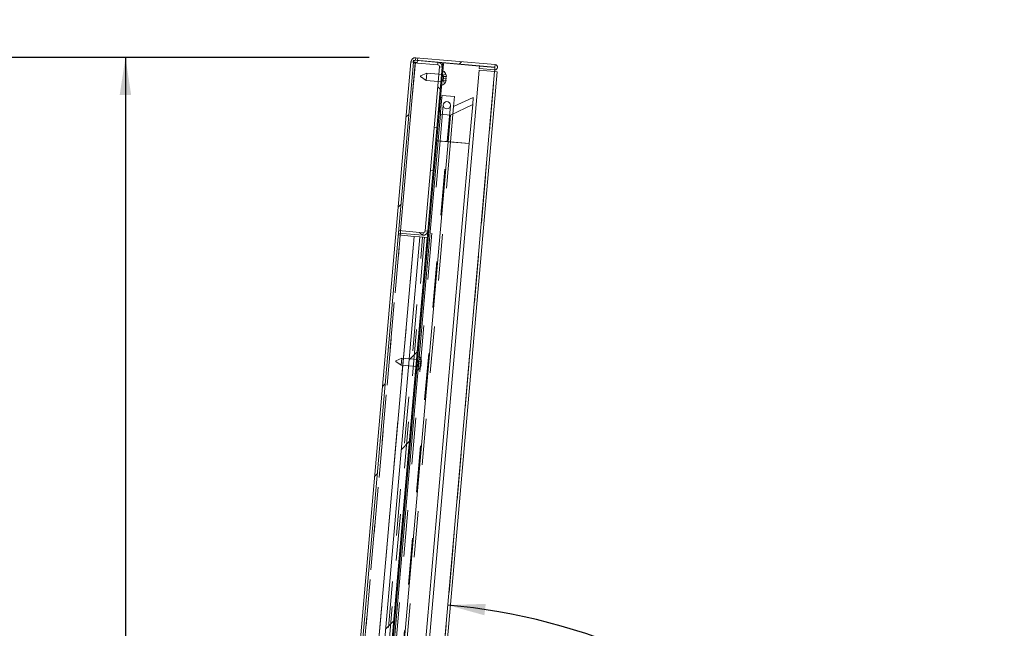
# Paper-space layout 'Top Level(2)' of a CAD drawing. Units: inches. Extents: x 0.1 to 10.8, y 0.2 to 8.4.
# Drawn here: x 1.2 to 3.3, y 3.1 to 4.4 of the extents above; entities that cross this region are included whole.
import ezdxf

# ---------------------------------------------------------------- set-up
doc = ezdxf.new("R2010")
doc.units = ezdxf.units.IN
doc.header["$MEASUREMENT"] = 0
doc.linetypes.add('HIDDEN', pattern=[0.075, 0.05, -0.025])
doc.layers.add('FORMAT', color=7, linetype='Continuous')
doc.styles.add('SLDTEXTSTYLE0', font='TXT', dxfattribs={"width": 0.75})
doc.styles.add('SLDTEXTSTYLE1', font='TXT', dxfattribs={"width": 0.605})
doc.dimstyles.new('SLDDIMSTYLE10', dxfattribs={"dimtxt": 0.080892, "dimasz": 0.080892, "dimexe": 0, "dimexo": 0.0625, "dimgap": 0.020223, "dimtad": 0, "dimtih": 1, "dimtoh": 1, "dimdec": 4, "dimlfac": 16, "dimzin": 12, "dimdsep": 46, "dimtxsty": 'SLDTEXTSTYLE1', "dimsah": 1, "dimcen": 0.09, "dimazin": 3, "dimtfac": 1, "dimtofl": 0, "dimtmove": 0, "dimatfit": 3, "dimfxl": 0, "dimfrac": 2, "dimtolj": 1, "dimtzin": 12, "dimarcsym": 0})
doc.dimstyles.new('SLDDIMSTYLE7', dxfattribs={"dimtxt": 0.080892, "dimasz": 0.080892, "dimexe": 0, "dimexo": 0.0625, "dimgap": 0.020223, "dimtad": 0, "dimtih": 1, "dimtoh": 1, "dimlfac": 16, "dimrnd": 1e-09, "dimzin": 12, "dimdsep": 46, "dimtxsty": 'SLDTEXTSTYLE1', "dimsah": 1, "dimcen": 0.09, "dimadec": 0, "dimazin": 3, "dimtfac": 1, "dimtofl": 0, "dimtmove": 0, "dimatfit": 3, "dimfxl": 0, "dimfrac": 2, "dimtolj": 1, "dimtzin": 12, "dimarcsym": 0})
doc.dimstyles.new('SLDDIMSTYLE8', dxfattribs={"dimtxt": 0.083333, "dimasz": 0.080892, "dimexe": 0, "dimexo": 0.0625, "dimgap": 0.020833, "dimtad": 0, "dimlfac": 16, "dimrnd": 1e-09, "dimzin": 12, "dimdsep": 46, "dimtxsty": 'SLDTEXTSTYLE0', "dimsah": 1, "dimcen": 0.09, "dimadec": 0, "dimazin": 3, "dimtfac": 1, "dimtofl": 0, "dimtmove": 0, "dimatfit": 3, "dimfxl": 0, "dimfrac": 2, "dimtolj": 1, "dimtzin": 12, "dimarcsym": 0})

# ---------------------------------------------------------------- blocks, each defined once
blk = doc.blocks.new('*D45')
at = {"layer": 'FORMAT', "color": 7}
for p, q in [((2.2811, 5.1814), (2.2811, 4.5746)), ((4.1561, 5.1814), (4.1561, 4.5746)), ((2.2811, 4.6746), (2.5221, 4.6746)), ((4.1561, 4.6746), (3.915, 4.6746))]:
    blk.add_line(p, q, dxfattribs=at)
for points in [[(2.2811, 4.6746), (2.3644, 4.6618), (2.3644, 4.6874)], [(4.1561, 4.6746), (4.0727, 4.6874), (4.0727, 4.6618)]]:
    blk.add_solid(points, dxfattribs=at)
at = {"layer": 'FORMAT', "color": 7, "attachment_point": 1, "style": 'SLDTEXTSTYLE0'}
for s, insert, char_height in [('30"', (3.106, 4.782, -0.3512), 0.08333), ('ROUGH OPENING LENGTH', (2.5221, 4.6496, -0.3512), 0.083333)]:
    blk.add_mtext(s, dxfattribs=dict(at, insert=insert, char_height=char_height))
blk = doc.blocks.new('*D49')
at = {"layer": 'FORMAT', "color": 7}
for start, end in [(46.307, 85), (0, 38.9122)]:
    blk.add_arc((2.0307, 1.8191), 1.3087, start, end, dxfattribs=at)
for points in [[(2.1447, 3.1228), (2.2236, 3.1009), (2.2265, 3.1256)], [(3.3394, 1.8191), (3.3494, 1.9003), (3.3245, 1.8995)]]:
    blk.add_solid(points, dxfattribs=at)
at = {"layer": 'FORMAT', "color": 7, "char_height": 0.08333, "attachment_point": 1, "style": 'SLDTEXTSTYLE1'}
for s, insert in [('85', (2.909, 2.7485, 0.0002)), ('%%d', (3.0325, 2.7485, 0.0002))]:
    blk.add_mtext(s, dxfattribs=dict(at, insert=insert))
blk = doc.blocks.new('*D50')
at = {"layer": 'FORMAT', "color": 8}
for p, q in [((1.9746, 4.3045), (0.8766, 4.3045)), ((0.9766, 4.3045), (0.9766, 2.7517)), ((0.9766, 1.0747), (0.9766, 2.6275)), ((1.8069, 1.0747), (0.8766, 1.0747))]:
    blk.add_line(p, q, dxfattribs=at)
for points in [[(0.9766, 4.3045), (0.9642, 4.2236), (0.9891, 4.2236)], [(0.9766, 1.0747), (0.9891, 1.1556), (0.9642, 1.1556)]]:
    blk.add_solid(points, dxfattribs=at)
at = {"layer": 'FORMAT', "color": 8, "insert": (0.7655, 2.7349, -0.0002), "char_height": 0.08333, "attachment_point": 1, "style": 'SLDTEXTSTYLE1'}
blk.add_mtext('51 5/8"', dxfattribs=at)
blk = doc.blocks.new('*D51')
at = {"layer": 'FORMAT', "color": 8}
for p, q in [((1.9746, 4.3045), (1.3491, 4.3045)), ((1.4491, 4.3045), (1.4491, 3.0028)), ((1.4491, 1.5768), (1.4491, 2.8785)), ((1.8796, 1.5768), (1.3491, 1.5768))]:
    blk.add_line(p, q, dxfattribs=at)
for points in [[(1.4491, 4.3045), (1.4366, 4.2236), (1.4615, 4.2236)], [(1.4491, 1.5768), (1.4615, 1.6577), (1.4366, 1.6577)]]:
    blk.add_solid(points, dxfattribs=at)
at = {"layer": 'FORMAT', "color": 8, "insert": (1.2379, 2.986, -0.0002), "char_height": 0.08333, "attachment_point": 1, "style": 'SLDTEXTSTYLE1'}
blk.add_mtext('43 5/8"', dxfattribs=at)

psp = doc.layouts.new('Top Level(2)')

# ---------------------------------------------------------------- hatches: boundary and pattern name
at = {"linetype": 'Continuous', "lineweight": 0}
h = psp.add_hatch(dxfattribs=at)
h.set_pattern_fill('ANSI32', style=0)
edge = h.paths.add_edge_path(flags=0)
edge.add_line((2.2131089, 4.286538), (2.2126186, 4.2809344))
edge.add_line((2.2126186, 4.2809344), (2.2458063, 4.2780309))
edge.add_arc((2.2463073, 4.283757), 0.005748, 265, 445)
edge.add_line((2.2468083, 4.2894832), (2.0754608, 4.3044741))
edge.add_arc((2.0746111, 4.2947612), 0.00975, 85, 175)
edge.add_line((2.0648982, 4.295611), (1.8436016, 1.7661793))
edge.add_arc((1.8533145, 1.7653295), 0.00975, 175, 265)
edge.add_line((1.8524647, 1.7556166), (2.0238122, 1.7406257))
edge.add_arc((2.0243131, 1.7463518), 0.005748, 265, 445)
edge.add_line((2.0248141, 1.752078), (1.9137987, 1.7617906))
edge.add_line((1.9137987, 1.7617906), (1.9133084, 1.756187))
edge.add_line((1.9133084, 1.756187), (2.0243238, 1.7464744))
edge.add_arc((2.0243131, 1.7463518), 0.000123, -95, 85, ccw=False)
edge.add_line((2.0243024, 1.7462292), (1.852955, 1.7612202))
edge.add_arc((1.8533145, 1.7653295), 0.004125, 175, 265, ccw=False)
edge.add_line((1.8492052, 1.765689), (2.0705018, 4.2951208))
edge.add_arc((2.0746111, 4.2947612), 0.004125, 85, 175, ccw=False)
edge.add_line((2.0749706, 4.2988705), (2.246318, 4.2838796))
edge.add_arc((2.2463073, 4.283757), 0.000123, -95, 85, ccw=False)
edge.add_line((2.2462966, 4.2836345), (2.2131089, 4.286538))
h = psp.add_hatch(dxfattribs=at)
h.set_pattern_fill('ANSI32', angle=90, style=0)
h.paths.add_polyline_path([(2.1354233, 4.2913858), (2.1329328, 4.2916037), (1.9123198, 1.7699858), (1.9148103, 1.7697679)], flags=0)
h = psp.add_hatch(dxfattribs=at)
h.set_pattern_fill('ANSI32', angle=90, style=0)
edge = h.paths.add_edge_path(flags=0)
edge.add_line((2.0386681, 3.9312606), (2.0381779, 3.925657))
edge.add_line((2.0381779, 3.925657), (2.0907272, 3.9210596))
edge.add_arc((2.0915769, 3.9307725), 0.00975, 265, 355)
edge.add_line((2.1012898, 3.9299227), (2.1322737, 4.2840699))
edge.add_arc((2.1225608, 4.2849197), 0.00975, 355, 445)
edge.add_line((2.1234106, 4.2946326), (2.0708613, 4.2992301))
edge.add_line((2.0708613, 4.2992301), (2.070371, 4.2936265))
edge.add_line((2.070371, 4.2936265), (2.1229203, 4.289029))
edge.add_arc((2.1225608, 4.2849197), 0.004125, -5, 85, ccw=False)
edge.add_line((2.1266701, 4.2845602), (2.0956862, 3.930413))
edge.add_arc((2.0915769, 3.9307725), 0.004125, 265, 355, ccw=False)
edge.add_line((2.0912174, 3.9266632), (2.0386681, 3.9312606))
h = psp.add_hatch(dxfattribs=at)
h.set_pattern_fill('ANSI32', style=0)
h.paths.add_polyline_path([(2.1571334, 4.1989073), (2.1590399, 4.2206991), (2.1322672, 4.2230414), (2.1318586, 4.2183717), (2.1290568, 4.2186169), (2.1263332, 4.1874858), (2.129135, 4.1872406), (2.1287265, 4.182571), (2.1501071, 4.1807004), (2.1982862, 4.2031667), (2.199648, 4.2187322)], flags=0)
edge = h.paths.add_edge_path(flags=0)
edge.add_arc((2.1424823, 4.2017576), 0.0078125, -185, 175, ccw=False)
h = psp.add_hatch(dxfattribs=at)
h.set_pattern_fill('ANSI32', style=0)
h.paths.add_polyline_path([(2.1000998, 3.9163207), (2.0845343, 3.9176825), (1.9236306, 2.0785452), (1.9391961, 2.0771834)], flags=0)

# ---------------------------------------------------------------- linework, layer by layer
at = {"color": 7, "linetype": 'Continuous', "lineweight": 15}
for p, q in [((2.0648982, 4.295611), (1.8436016, 1.7661793)), ((2.0705018, 4.2951208), (1.8492052, 1.765689)), ((2.1329328, 4.2916037), (1.9123198, 1.7699858)), ((2.0708613, 4.2992301), (2.070371, 4.2936265)), ((2.070371, 4.2936265), (2.1229203, 4.289029)), ((2.0708613, 4.2992301), (2.1234106, 4.2946326)), ((2.246318, 4.2838796), (2.0749706, 4.2988705)), ((2.2468083, 4.2894832), (2.0754608, 4.3044741)), ((2.1262632, 4.2939394), (2.2130918, 4.2863429)), ((2.1354233, 4.2913858), (2.1329328, 4.2916037)), ((2.1354233, 4.2913858), (1.9148103, 1.7697679)), ((2.0787698, 2.7510352), (2.2122978, 4.2772671)), ((2.0991364, 4.2710334), (2.086055, 4.2649335)), ((2.0956862, 3.930413), (2.1266701, 4.2845602)), ((2.0991364, 4.2710334), (2.0984555, 4.2632507)), ((2.1252865, 4.2687456), (2.0991364, 4.2710334)), ((2.1012898, 3.9299227), (2.1322737, 4.2840699)), ((2.1148781, 2.7155633), (2.2512116, 4.2738625)), ((2.2122978, 4.2772671), (2.2454855, 4.2743635)), ((2.2131089, 4.286538), (2.2126186, 4.2809344)), ((2.2126186, 4.2809344), (2.2458063, 4.2780309)), ((2.2131089, 4.286538), (2.2462966, 4.2836345)), ((2.2458063, 4.2780309), (2.2454855, 4.2743635)), ((2.2454855, 4.2743635), (2.2512116, 4.2738625)), ((2.0859511, 4.2637467), (2.086003, 4.2643401)), ((2.0859511, 4.2637467), (2.0977746, 4.2554679)), ((2.086003, 4.2643401), (2.086055, 4.2649335)), ((2.0984555, 4.2632507), (2.0977746, 4.2554679)), ((2.0977746, 4.2554679), (2.1239247, 4.25318)), ((2.1395607, 4.2515044), (2.1407848, 4.2554723)), ((2.1399145, 4.2555485), (2.1411386, 4.2595164)), ((2.1411386, 4.2595164), (2.1406221, 4.2636366)), ((2.1414924, 4.2635604), (2.1409759, 4.2676806)), ((2.1263332, 4.1874858), (2.1290568, 4.2186169)), ((2.1290568, 4.2186169), (2.1318586, 4.2183717)), ((2.1318586, 4.2183717), (2.1322672, 4.2230414)), ((2.1322672, 4.2230414), (2.1590399, 4.2206991)), ((2.1590399, 4.2206991), (2.1571334, 4.1989073)), ((2.1571334, 4.1989073), (2.199648, 4.2187322)), ((2.199648, 4.2187322), (2.1982862, 4.2031667)), ((2.129135, 4.1872406), (2.1263332, 4.1874858)), ((2.1287265, 4.182571), (2.129135, 4.1872406)), ((2.1982862, 4.2031667), (2.1501071, 4.1807004)), ((2.1982862, 4.2031667), (2.1909309, 4.1190955)), ((2.1287265, 4.182571), (2.1236878, 4.1249785)), ((2.1501071, 4.1807004), (2.1287265, 4.182571)), ((2.1501071, 4.1807004), (2.1450685, 4.1231079)), ((2.1236878, 4.1249785), (2.0045802, 2.7635722)), ((2.1450685, 4.1231079), (2.0282953, 2.7883844)), ((2.1236878, 4.1249785), (2.120886, 4.1252236)), ((2.1450685, 4.1231079), (2.1236878, 4.1249785)), ((2.1909309, 4.1190955), (2.1450685, 4.1231079)), ((2.1909309, 4.1190955), (2.0716989, 2.7562674)), ((2.0386681, 3.9312606), (2.0381779, 3.925657)), ((2.0386681, 3.9312606), (2.0912174, 3.9266632)), ((2.071895, 3.9187883), (1.9109914, 2.079651)), ((1.9236306, 2.0785452), (2.0845343, 3.9176825)), ((1.9391961, 2.0771834), (2.1000998, 3.9163207)), ((2.071895, 3.9187883), (2.0378376, 3.921768)), ((2.0381779, 3.925657), (2.0907272, 3.9210596)), ((2.0845343, 3.9176825), (2.071895, 3.9187883)), ((2.1000998, 3.9163207), (2.0845343, 3.9176825))]:
    psp.add_line(p, q, dxfattribs=at)
at = {"color": 7, "linetype": 'HIDDEN', "lineweight": 0}
for p, q in [((2.0746111, 4.2947612), (1.8533145, 1.7653295)), ((2.0705018, 4.2951208), (2.0648982, 4.295611)), ((2.0746111, 4.2947612), (2.0705018, 4.2951208)), ((2.0744803, 4.2932669), (2.0746111, 4.2947612)), ((2.0746111, 4.2947612), (2.0787923, 4.2943954)), ((2.0754608, 4.3044741), (2.0749706, 4.2988705)), ((2.0787923, 4.2943954), (2.0791133, 4.2980645)), ((2.0791133, 4.2980645), (2.1262632, 4.2939394)), ((2.0791518, 4.2985047), (2.0796421, 4.3041083)), ((2.1229203, 4.289029), (2.1234106, 4.2946326)), ((2.2454855, 4.2743635), (2.025135, 1.7557453)), ((2.0252575, 1.7557346), (2.2456081, 4.2743528)), ((2.1266701, 4.2845602), (2.1322737, 4.2840699)), ((2.2130918, 4.2863429), (2.2462795, 4.2834393)), ((2.2458063, 4.2780309), (2.2462966, 4.2836345)), ((2.2462795, 4.2834393), (2.2458063, 4.2780309)), ((2.246318, 4.2838796), (2.2468083, 4.2894832)), ((2.1239247, 4.25318), (2.1320188, 4.2524719)), ((2.1333806, 4.2680374), (2.1252865, 4.2687456)), ((2.1296154, 4.253686), (2.1321059, 4.2534681)), ((2.1332934, 4.2670413), (2.1308029, 4.2672591)), ((2.1346496, 4.2560091), (2.1342958, 4.251965)), ((2.1342958, 4.251965), (2.1395607, 4.2515044)), ((2.1350034, 4.2600531), (2.1346496, 4.2560091)), ((2.1346496, 4.2560091), (2.1399145, 4.2555485)), ((2.1353572, 4.2640972), (2.1350034, 4.2600531)), ((2.1350034, 4.2600531), (2.1411386, 4.2595164)), ((2.135711, 4.2681412), (2.1353572, 4.2640972)), ((2.1353572, 4.2640972), (2.1406221, 4.2636366)), ((2.135711, 4.2681412), (2.1409759, 4.2676806)), ((2.1407848, 4.2554723), (2.1395607, 4.2515044)), ((2.1409759, 4.2676806), (2.1414924, 4.2635604)), ((2.1318586, 4.2183717), (2.129135, 4.1872406)), ((2.1346995, 4.2024385), (2.1278905, 4.1246108)), ((2.143456, 4.123249), (2.1502651, 4.2010767)), ((2.1571334, 4.1989073), (2.1504605, 4.1226362)), ((2.1208672, 4.1536929), (2.1152636, 4.1541832)), ((2.1278905, 4.1246108), (1.9396885, 1.9734529)), ((1.9552541, 1.9720911), (2.143456, 4.123249)), ((2.1504605, 4.1226362), (1.9622586, 1.9714782)), ((2.120886, 4.1252236), (2.1236878, 4.1249785)), ((2.1236878, 4.1249785), (2.1504605, 4.1226362)), ((2.143456, 4.123249), (2.1280087, 4.1246004)), ((2.1504605, 4.1226362), (2.1909309, 4.1190955)), ((2.1070927, 4.0607899), (2.1126963, 4.0602997)), ((2.0422872, 3.9252975), (2.0427774, 3.9309011)), ((2.0956862, 3.930413), (2.1012898, 3.9299227)), ((1.8810433, 2.0822712), (2.0419469, 3.9214085)), ((2.071895, 3.9187883), (1.9109914, 2.079651)), ((1.9294832, 2.0780332), (2.0903869, 3.9171705)), ((2.0944962, 3.916811), (1.9335925, 2.0776737)), ((2.0912174, 3.9266632), (2.0907272, 3.9210596)), ((2.0453449, 3.6561945), (2.0322635, 3.6500945)), ((2.0453449, 3.6561945), (2.044664, 3.6484117)), ((2.0795891, 3.6531985), (2.0453449, 3.6561945)), ((2.0321597, 3.6489078), (2.0322116, 3.6495012)), ((2.0321597, 3.6489078), (2.0439831, 3.640629)), ((2.0322116, 3.6495012), (2.0322635, 3.6500945)), ((2.044664, 3.6484117), (2.0439831, 3.640629)), ((2.0439831, 3.640629), (2.0782273, 3.637633)), ((2.075824, 3.6388471), (2.0783145, 3.6386292)), ((2.079502, 3.6522023), (2.0770115, 3.6524202)), ((2.0808581, 3.6411702), (2.0805043, 3.6371261)), ((2.0805043, 3.6371261), (2.0857693, 3.6366655)), ((2.0812119, 3.6452142), (2.0808581, 3.6411702)), ((2.0808581, 3.6411702), (2.0861231, 3.6407095)), ((2.0815657, 3.6492583), (2.0812119, 3.6452142)), ((2.0812119, 3.6452142), (2.0873471, 3.6446775)), ((2.0819196, 3.6533023), (2.0815657, 3.6492583)), ((2.0815657, 3.6492583), (2.0868307, 3.6487976)), ((2.0819196, 3.6533023), (2.0871845, 3.6528417)), ((2.0857693, 3.6366655), (2.0869933, 3.6406334)), ((2.0869933, 3.6406334), (2.0857693, 3.6366655)), ((2.0861231, 3.6407095), (2.0873471, 3.6446775)), ((2.0873471, 3.6446775), (2.0868307, 3.6487976)), ((2.0877009, 3.6487215), (2.0871845, 3.6528417)), ((2.0871845, 3.6528417), (2.0877009, 3.6487215))]:
    psp.add_line(p, q, dxfattribs=at)
at = {"color": 8, "linetype": 'Continuous', "lineweight": 15}
for p, q in [((2.0427774, 3.9309011), (2.0744803, 4.2932669)), ((2.2454855, 4.2743635), (2.1099969, 2.7257224)), ((2.0419469, 3.9214085), (2.0422872, 3.9252975))]:
    psp.add_line(p, q, dxfattribs=at)
at = {"color": 7, "linetype": 'Continuous', "lineweight": 15}
psp.add_circle((2.1424823, 4.2017576), 0.0078125, dxfattribs=at)
for centre, radius, start, end in [((2.0746111, 4.2947612), 0.00975, 85, 175), ((2.0746111, 4.2947612), 0.004125, 85, 175), ((2.1225608, 4.2849197), 0.00975, 355, 85), ((2.1225608, 4.2849197), 0.004125, 355, 85), ((2.1281476, 4.2637899), 0.0134053, 15.6592803, 63.8222868), ((2.2463073, 4.283757), 0.005748, 265, 85), ((2.2463073, 4.283757), 0.000123, 265, 85), ((2.1276029, 4.2575636), 0.0134053, 286.1777132, 333.4810084), ((2.0915769, 3.9307725), 0.004125, 265, 355), ((2.0915769, 3.9307725), 0.00975, 265, 355)]:
    psp.add_arc(centre, radius, start, end, dxfattribs=at)
at = {"color": 7, "linetype": 'HIDDEN', "lineweight": 0}
for centre, start, end in [((2.0743562, 3.648951), 15.6592803, 63.8222868), ((2.0738115, 3.6427247), 286.1777132, 333.4810084)]:
    psp.add_arc(centre, 0.0134053, start, end, dxfattribs=at)
at = {"color": 7, "linetype": 'Continuous', "lineweight": 15}
for points, knots in [([(2.1407848, 4.2554723), (2.1406999, 4.2554797), (2.1405633, 4.2554917), (2.1400927, 4.2555329), (2.1399145, 4.2555485)], [0, 0, 0, 0, 0.621227558, 1, 1, 1, 1]), ([(2.1406221, 4.2636366), (2.1407095, 4.2636289), (2.1408968, 4.2636125), (2.1412823, 4.2635788), (2.1414021, 4.2635683), (2.1414924, 4.2635604)], [0, 0, 0, 0, 0.1766606255, 0.3788794938, 1, 1, 1, 1])]:
    psp.add_open_spline(points, degree=3, knots=knots, dxfattribs=at)
at = {"color": 7, "linetype": 'HIDDEN', "lineweight": 0}
for points, knots in [([(2.0869933, 3.6406334), (2.0869085, 3.6406408), (2.0867719, 3.6406528), (2.0863013, 3.640694), (2.0861231, 3.6407095)], [0, 0, 0, 0, 0.621227558, 1, 1, 1, 1]), ([(2.0868307, 3.6487976), (2.086918, 3.64879), (2.0871054, 3.6487736), (2.0874909, 3.6487399), (2.0876106, 3.6487294), (2.0877009, 3.6487215)], [0, 0, 0, 0, 0.1766606255, 0.3788794938, 1, 1, 1, 1])]:
    psp.add_open_spline(points, degree=3, knots=knots, dxfattribs=at)

# ---------------------------------------------------------------- dimensions: what is measured, and where the dimension line sits
at = {"layer": 'FORMAT', "color": 7}
dim = psp.add_linear_dim(base=(2.2810795, 4.674597), p1=(4.1560795, 5.2814228), p2=(2.2810795, 5.2814228), text='<>\\PROUGH OPENING LENGTH', dimstyle='SLDDIMSTYLE8', dxfattribs=at)
dim.commit()
dim.dimension.update_dxf_attribs({"geometry": '*D45', "text_midpoint": (3.2185795, 4.674597), "dimtype": 160})
at = {"layer": 'FORMAT', "color": 8}
for base, p1, picture, middle in [((0.9766101, 4.3045112), (1.9069072, 1.0746819), '*D50', (0.9766101, 2.6895966)), ((1.449051, 4.3045112), (1.9795666, 1.5767875), '*D51', (1.449051, 2.9406494))]:
    dim = psp.add_linear_dim(base=base, p1=p1, p2=(2.0746111, 4.3045112), angle=90, dimstyle='SLDDIMSTYLE7', dxfattribs=at)
    dim.commit()
    dim.dimension.update_dxf_attribs({"geometry": picture, "text_midpoint": middle, "dimtype": 160})
at = {"layer": 'FORMAT', "color": 7}
dim = psp.add_angular_dim_2l(base=(3.2646848, 2.2549798), line1=((4.3756572, 1.8190569), (2.1256572, 1.8190569)), line2=((2.025135, 1.7557453), (2.2454855, 4.2743635)), text='85%%d', dimstyle='SLDDIMSTYLE10', dxfattribs=at)
dim.commit()
dim.dimension.update_dxf_attribs({"geometry": '*D49', "text_midpoint": (2.9955815, 2.7032317), "dimtype": 162})

doc.saveas('drawing.dxf')
